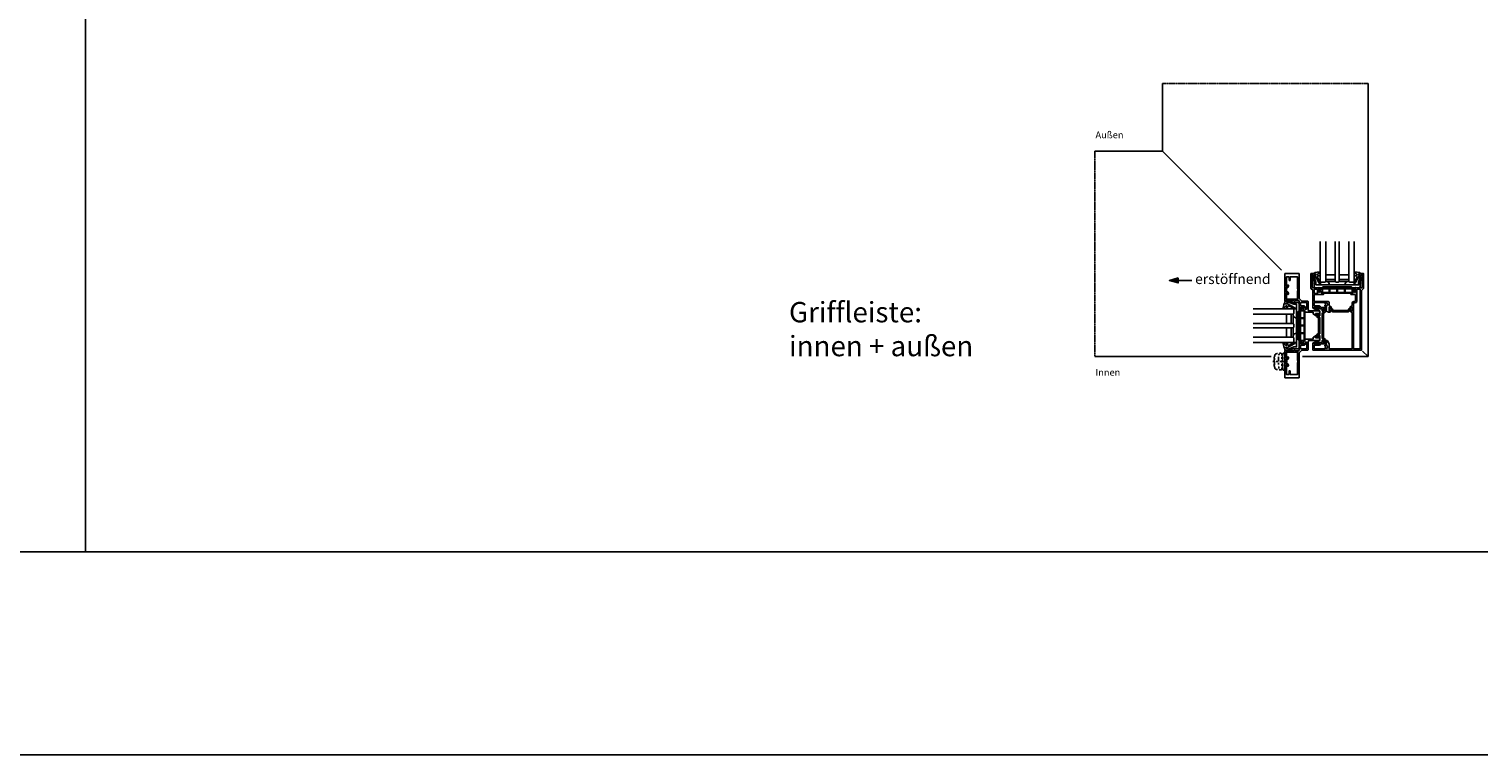
# Model space of a CAD drawing. Units: millimetres. Extents: x -3528 to 8709261, y -11450 to 9698.
# Drawn here: x 18393 to 20532, y -11450 to -10379 of the extents above; entities that cross this region are included whole.
import ezdxf

# ---------------------------------------------------------------- set-up
doc = ezdxf.new("R2010")
doc.units = ezdxf.units.MM
doc.linetypes.add('MITTE2', pattern=[28.575, 19.05, -3.175, 3.175, -3.175])
doc.linetypes.add('STRICHPUNKTX2', pattern=[50.8, 25.4, -12.7, 0, -12.7])
for name, color, linetype in [('SL_Bauanschluss', 254, 'Continuous'), ('SL_cero', 252, 'Continuous'), ('SL_Tabelle', 233, 'Continuous')]:
    doc.layers.add(name, color=color, linetype=linetype)
doc.layers.add('SL_Konstruktionslinie', color=173, linetype='Continuous', plot=False)
doc.styles.add('SL_Standard', font='arial.ttf', dxfattribs={"height": 3})

# ---------------------------------------------------------------- blocks, each defined once
blk = doc.blocks.new('7-0-02-x')
for points in [[(-2.9, 117.2), (-46.6, 117.2, 0.258618), (-47, 116.9), (-48.4, 114.6, -0.258618), (-48.7, 114.5), (-49.1, 114.5, -0.131652), (-49.7, 114.7), (-51.1, 115.4, 0.131652), (-51.2, 115.5), (-51.4, 115.5, 0.414214), (-51.8, 115.1), (-51.8, 114.6, 0.414214), (-51.7, 114.5), (-51.7, 114.1, 0.414214), (-51.5, 113.9), (-51.4, 113.9, 0.109552), (-51.3, 113.9, -1.569922), (-51.3, 112.8, 0.109552), (-51.4, 112.8), (-51.5, 112.8, 0.414214), (-51.7, 112.6), (-51.7, 112.3, 0.414214), (-51.8, 112.2), (-51.8, 111.7, 0.414214), (-51.4, 111.3), (-51.2, 111.3, 0.131652), (-51.1, 111.3), (-49.7, 112, -0.131653), (-49.1, 112.2), (-48.7, 112.2, -0.258618), (-48.4, 112.1), (-47, 109.8, 0.258618), (-46.6, 109.6), (-45, 109.6, -0.414214), (-44.7, 109.3), (-44.7, 108.2, 0.414214), (-44.4, 107.9), (-43.5, 107.9, 0.414214), (-43.2, 108.2), (-43.2, 109.3, -0.414214), (-42.9, 109.6), (-6.7, 109.6, -0.414214), (-6.4, 109.3), (-6.4, 108.2, 0.414214), (-6.1, 107.9), (-5.2, 107.9, 0.414214), (-4.9, 108.2), (-4.9, 109.3, -0.414214), (-4.6, 109.6), (-2.9, 109.6, 0.258618), (-2.5, 109.8), (-1.1, 112.1, -0.258618), (-0.8, 112.2), (-0.4, 112.2, -0.131653), (0.2, 112), (1.5, 111.3, 0.131652), (1.6, 111.3), (1.8, 111.3, 0.414214), (2.2, 111.7), (2.2, 112.2, 0.414214), (2.1, 112.3), (2.1, 112.6, 0.414214), (1.9, 112.8), (1.8, 112.8, 0.109552), (1.8, 112.8, -1.569922), (1.8, 113.9, 0.109552), (1.8, 113.9), (1.9, 113.9, 0.414214), (2.1, 114.1), (2.1, 114.5, 0.414214), (2.2, 114.6), (2.2, 115.1, 0.414214), (1.8, 115.5), (1.6, 115.5, 0.131652), (1.5, 115.4), (0.2, 114.7, -0.131652), (-0.4, 114.5), (-0.8, 114.5, -0.258618), (-1.1, 114.6), (-2.5, 116.9, 0.258618)], [(-46.7, 114.6), (-46.7, 112.2, 0.414214), (-45.1, 110.6), (-37, 110.6, 0.414214), (-36.5, 111.1), (-36.5, 115.7, 0.414214), (-37, 116.2), (-45.1, 116.2, 0.414214)], [(-35, 110.6, -0.414214), (-35.5, 111.1), (-35.5, 115.7, -0.414214), (-35, 116.2), (-25.8, 116.2, -0.414214), (-25.3, 115.7), (-25.3, 111.1, -0.414214), (-25.8, 110.6)], [(-14.5, 116.2, -0.414214), (-14, 115.7), (-14, 111.1, -0.414214), (-14.5, 110.6), (-23.8, 110.6, -0.414214), (-24.3, 111.1), (-24.3, 115.7, -0.414214), (-23.8, 116.2)], [(-12.5, 116.2, 0.414214), (-13, 115.7), (-13, 111.1, 0.414214), (-12.5, 110.6), (-4.4, 110.6, 0.414214), (-2.8, 112.2), (-2.8, 114.6, 0.414214), (-4.4, 116.2)]]:
    blk.add_lwpolyline(points, format="xyb", close=True)
blk = doc.blocks.new('7-0-03-x')
blk.add_lwpolyline([(121.5, 87.6), (119.6, 88.7), (119, 88.7, 0.414214), (118.8, 88.5), (118.8, 87.4, 0.414214), (119.1, 87.1), (119.3, 87.1, -1.69614), (119.3, 86.1), (119.1, 86.1, 0.414214), (118.8, 85.8), (118.8, 84.7, 0.414214), (119, 84.5), (119.6, 84.5), (121.5, 85.6), (122.8, 85.6, 0.221695), (123.5, 85.9), (125.5, 88.3, -0.221695), (126.3, 88.7), (147.4, 88.7, -0.221695), (148.2, 88.3), (150.2, 85.9, 0.221695), (150.9, 85.6), (152.1, 85.6), (154.1, 84.5), (154.6, 84.5, 0.414214), (154.8, 84.7), (154.8, 85.8, 0.414214), (154.5, 86.1), (154.4, 86.1, -1.69614), (154.4, 87.1), (154.5, 87.1, 0.414214), (154.8, 87.4), (154.8, 88.5, 0.414214), (154.6, 88.7), (154.1, 88.7), (152.1, 87.6), (151.5, 87.6, -0.221695), (151.1, 87.8), (149.1, 90.1, 0.221695), (148.4, 90.5), (125.3, 90.5, 0.221695), (124.5, 90.1), (122.6, 87.8, -0.221695), (122.2, 87.6)], format="xyb", close=True)
blk = doc.blocks.new('6-200-03-x')
for p, q in [((-7.1, 0), (-2, 0)), ((-7, -2.9), (-7.6, -0.6)), ((-7, -6.6), (-7, -5.3)), ((-4.3, -1.6), (-6.7, -3)), ((-6.7, -5.2), (-4.8, -6.3)), ((-5, -8.4), (-6.5, -7.5)), ((-5, -9.5), (-5, -8.4)), ((-4.8, -6.3), (-4.3, -6.5)), ((-2, -10), (-4.5, -10)), ((-4, -6.4), (-4, -1.8)), ((-2, -21.5), (-2, -10)), ((0, -2), (0, -15.5)), ((2, -17.5), (13.5, -17.5)), ((14, -18), (14, -26.3)), ((0.4, -22), (-1.5, -22)), ((2, -24.8), (0.4, -22)), ((0.8, -29.2), (2, -27.2)), ((5, -30), (1.3, -30)), ((2, -24.9), (2.4, -24.9)), ((2, -24.8), (2, -24.8)), ((2, -27.1), (2.4, -27.1)), ((2, -27.2), (2, -27.2)), ((4.2, -23.8), (2.4, -24.8)), ((2.4, -24.8), (2.4, -24.9)), ((2.4, -27.1), (2.4, -27.2)), ((2.4, -27.2), (4.2, -28.2)), ((4.3, -23.7), (4.2, -23.8)), ((4.2, -28.2), (4.3, -28.3)), ((4.7, -23.5), (4.3, -23.7)), ((4.3, -28.3), (4.7, -28.5)), ((5, -28.3), (5, -23.7)), ((14, -30.5), (5.5, -30.5)), ((14, -36.5), (15, -36.5)), ((14.1, -26.6), (17.9, -30.4)), ((15, -36.5), (15, -31.5)), ((15, -47.1), (15, -37.5)), ((18.2, -30.5), (54.5, -30.5)), ((55, -31), (55, -51)), ((14, -50.6), (14, -49.7)), ((14, -49.7), (14.7, -50)), ((14.4, -51.2), (14, -50.6)), ((54.5, -51.5), (14.8, -51.5)), ((15.4, -49.4), (15, -47.1))]:
    blk.add_line(p, q)
for points in [[(7, -23.5), (7, -28.5), (12, -28.5), (12, -19.5), (3, -19.5, 1), (3, -21.5), (5, -21.5, -0.414214)], [(27, -48.5), (27.6, -48.5, 0.805315), (27.8, -47.5, -0.064001), (26.1, -46.5), (24.5, -46.5, 1), (24.5, -47.5), (25.5, -47.5), (25.5, -49.5), (17, -49.5), (17, -33), (29, -33, -0.128037), (33, -33), (50, -33), (50, -44), (45, -44, 0.414214), (44.5, -44.5), (44.5, -45, 0.414214), (45, -45.5), (50, -45.5), (50, -49.5), (36.5, -49.5), (36.5, -47.5), (37.5, -47.5, 1), (37.5, -46.5), (35.9, -46.5, -0.064001), (34.2, -47.5, 0.805315), (34.4, -48.5), (35, -48.5), (35, -49.5), (27, -49.5)]]:
    blk.add_lwpolyline(points, format="xyb", close=True)
for centre, radius, start, end in [((-7.1, -0.5), 0.5, 90, 195), ((-2, -2), 2, 0, 90), ((-6.8, -2.8), 0.2, 195, 300), ((-6.8, -5.3), 0.2, 60, 180), ((-6, -6.6), 1, 180, 240), ((-4.5, -9.5), 0.5, 180, 270), ((-4.2, -1.8), 0.2, 0, 120), ((-4.2, -6.4), 0.2, 240, 360), ((2, -15.5), 2, 180, 270), ((13.5, -18), 0.5, 0, 90), ((-1.5, -21.5), 0.5, 180, 270), ((1.3, -29.5), 0.5, 150, 270), ((2.2, -24.7), 0.2, 210, 213.6314), ((2.2, -27.3), 0.2, 146.3686, 150), ((4.8, -23.7), 0.2, 360, 120), ((4.8, -28.3), 0.2, 240, 360), ((5.5, -30), 0.5, 180, 270), ((14.5, -26.3), 0.5, 180, 225), ((14, -31.5), 1, 0, 90), ((15, -36.5), 1, 180, 270), ((18.2, -30), 0.5, 225, 270), ((54.5, -31), 0.5, 0, 90), ((14.8, -51), 0.5, 210, 270), ((14.9, -49.5), 0.5, 250, 10), ((54.5, -51), 0.5, 270, 0)]:
    blk.add_arc(centre, radius, start, end)
at = {"layer": 'SL_Konstruktionslinie'}
for p, q in [((-2, 0), (0, 0)), ((0, -2), (0, 0)), ((54.5, -51.5), (55, -51.5)), ((55, -51), (55, -51.5))]:
    blk.add_line(p, q, dxfattribs=at)
blk = doc.blocks.new('5-200-35-x')
at = {"xscale": -1}
blk.add_blockref('6-200-03-x', (-22, 51.5), dxfattribs=at)
for name, p in [('7-0-03-x', (-136.8, -39.2)), ('6-200-03-x', (22, 51.5)), ('7-0-02-x', (24.8, -87.9))]:
    blk.add_blockref(name, p)
blk = doc.blocks.new('Glas 50mm_3-fach')
for p, q in [((-26, -1), (-25, 0)), ((-26, -1), (-26, -60)), ((-25, 0), (-19, 0)), ((-19, 0), (-18, -1)), ((-18, -60), (-18, -1)), ((-18, -1), (-4, -1)), ((-4, -4), (-18, -4)), ((-4, -11), (-18, -11)), ((-4, -1), (-3, 0)), ((-4, -1), (-4, -60)), ((-3, 0), (1, 0)), ((1, 0), (2, -1)), ((2, -60), (2, -1)), ((2, -1), (16, -1)), ((16, -4), (2, -4)), ((16, -11), (2, -11)), ((16, -1), (17, 0)), ((16, -1), (16, -60)), ((17, 0), (23, 0)), ((23, 0), (24, -1)), ((24, -3.2), (24, -1)), ((24, -60), (24, -3.2))]:
    blk.add_line(p, q)
blk = doc.blocks.new('5-200-31-x')
blk.add_lwpolyline([(36, 20.5), (36, 18.9), (37, 18.9), (37, 17.6, -0.087489), (36.9, 16.9), (34, 9), (34, 2, -0.414214), (32, 0), (27.5, 0), (27, 0.3), (26.5, 0), (22, 0, -0.414214), (21, 1), (21, 1.5), (-21, 1.5), (-21, 1, -0.414214), (-22, 0), (-26.5, 0), (-27, 0.3), (-27.5, 0), (-32, 0, -0.414214), (-34, 2), (-34, 9), (-36.9, 16.9, -0.087489), (-37, 17.6), (-37, 18.9), (-36, 18.9), (-36, 20.5, -0.414214), (-35.5, 21), (-32.5, 21, -0.414214), (-32, 20.5), (-32, 19, -0.414214), (-32.5, 18.5), (-33.2, 18.5, 0.520567), (-34.6, 16.5), (-31.5, 8), (-31.5, 4), (31.5, 4), (31.5, 8), (34.6, 16.5, 0.520567), (33.2, 18.5), (32.5, 18.5, -0.414214), (32, 19), (32, 20.5, -0.414214), (32.5, 21), (35.5, 21, -0.414214)], format="xyb", close=True)
blk = doc.blocks.new('25-0-1006-x_7-0')
for p, q in [((-5.9, 2.6), (1.2, 1.4)), ((0, 0), (0, -2.5)), ((2, 0), (0, 0)), ((1.2, 1.4), (2, 0)), ((-6.9, -13.7), (-2.7, -5.6)), ((-3.4, -4.2), (-6.4, -3.7)), ((-6.2, -2.3), (-3.1, -2.8)), ((0.8, -2.5), (-5.5, -14.4)), ((0, -2.5), (0.8, -2.5))]:
    blk.add_line(p, q)
for centre, radius, start, end in [((-6.1, 1.8), 0.9, 80, 264.1433), ((-6.6, -3.1), 4, 11.1473, 84.1433), ((-6.3, -3), 0.7, 80, 260), ((-6.2, -14), 0.8, 152.1597, 332.1597), ((-3.6, -5.2), 1, 332.1597, 80), ((-3.1, -2.4), 0.4, 260, 11.1473)]:
    blk.add_arc(centre, radius, start, end)
blk = doc.blocks.new('SL200a_5-200-31-x_Glas')
for centre, radius, start, end in [((4.8, 75.5), 50.7, 269.9542, 275.5964), ((5.3, 16), 4.49, 261.8305, 346.247), ((5.3, -16), 4.51, 13.9996, 97.923), ((4.8, -75.3), 50.5, 84.3936, 90.0557)]:
    blk.add_arc(centre, radius, start, end)
at = {"color": 1, "rotation": 270}
blk.add_blockref('5-200-31-x', (0.7, 0), dxfattribs=at)
at = {"xscale": -1, "rotation": 270}
blk.add_blockref('25-0-1006-x_7-0', (21.7, 32), dxfattribs=at)
for name, p, rotation in [('Glas 50mm_3-fach', (8.7, 1), 90), ('25-0-1006-x_7-0', (21.7, -32), 270)]:
    blk.add_blockref(name, p, dxfattribs=dict(rotation=rotation))
blk = doc.blocks.new('SL200a_Flg_gegenl_1_Spur_mit_Griffleiste_i_a_1')
at = {"color": 3, "xscale": -1, "rotation": 90}
blk.add_blockref('5-200-35-x', (0, 36), dxfattribs=at)
at = {"color": 3}
blk.add_blockref('SL200a_5-200-31-x_Glas', (-21.7, 36), dxfattribs=at)
blk = doc.blocks.new('6-200-05-x')
for p, q in [((83.6, 156.2), (83.6, 131.4)), ((86.6, 158.2), (85.6, 158.2)), ((85.6, 155.9), (85.6, 157.2)), ((85.6, 157.2), (87.1, 157.2)), ((93.1, 155.9), (85.6, 155.9)), ((85.6, 149.2), (85.6, 154.2)), ((85.6, 154.2), (93.1, 154.2)), ((87.1, 157.2), (87.1, 157.7)), ((91.6, 157.7), (91.6, 157.2)), ((91.6, 157.2), (93.1, 157.2)), ((97.6, 158.2), (92.1, 158.2)), ((93.1, 157.2), (93.1, 155.9)), ((95.1, 156.2), (103.6, 156.2)), ((97.6, 161.3), (97.6, 158.2)), ((100.3, 161.2), (98.2, 161.8)), ((99, 158.5), (99.2, 158.9)), ((99.2, 158.9), (99.3, 158.9)), ((103.8, 158.2), (99.2, 158.2)), ((99.3, 158.9), (100.4, 160.9)), ((100.4, 160.9), (100.4, 160.9)), ((101.6, 154.4), (101.6, 153)), ((101.6, 153), (101.8, 152.8)), ((101.8, 150.6), (101.6, 150.4)), ((101.6, 150.4), (101.6, 149.2)), ((102.6, 160.8), (104, 158.5)), ((106.6, 163.1), (102.7, 161.1)), ((107.6, 156.4), (107.6, 161)), ((107.6, 153.7), (110.1, 155.2)), ((107.6, 149.2), (107.6, 153.7)), ((107.9, 161.2), (110.3, 159.8)), ((110.3, 157.6), (107.9, 156.2)), ((110.1, 162.2), (108.6, 163.1)), ((110.6, 159.9), (110.6, 161.3)), ((110.6, 156), (110.6, 157.4)), ((83.5, 131), (81.2, 128.8)), ((101.6, 149.2), (85.6, 149.2)), ((85.6, 137.2), (85.6, 147.7)), ((85.6, 147.7), (106.1, 147.7)), ((99.1, 137.2), (85.6, 137.2)), ((85.6, 129.2), (85.6, 135.7)), ((85.6, 135.7), (90.6, 135.7)), ((90.6, 129.2), (85.6, 129.2)), ((90.6, 135.7), (90.6, 129.2)), ((92.6, 129.2), (92.6, 133.8)), ((92.9, 134), (95.2, 132.6)), ((93.1, 129.1), (92.9, 129)), ((93.2, 129.2), (93.1, 129.1)), ((93.3, 129.2), (93.2, 129.2)), ((95.2, 130.3), (93.3, 129.2)), ((95.2, 132.6), (95.4, 132.6)), ((95.2, 130.3), (95.7, 130.3)), ((95.5, 132.7), (97.2, 135.7)), ((96.8, 128.4), (95.7, 130.3)), ((97.2, 135.7), (99.1, 135.7)), ((99.6, 136.2), (99.6, 136.7)), ((80.6, 127.4), (80.6, 106.7)), ((82.2, 108.3), (82.6, 110.6)), ((82.6, 121.2), (82.6, 126.2)), ((83.6, 121.2), (82.6, 121.2)), ((82.6, 110.6), (82.6, 120.2)), ((83.6, 108), (82.9, 107.7)), ((83.3, 106.4), (83.6, 107.1)), ((83.6, 127.2), (92.1, 127.2)), ((83.6, 107.1), (83.6, 108)), ((92.6, 127.7), (96.4, 127.7)), ((82.8, 106.2), (81.1, 106.2))]:
    blk.add_line(p, q)
for centre, radius, start, end in [((85.6, 156.2), 2, 90, 180), ((86.6, 157.7), 0.5, 0, 90), ((92.1, 157.7), 0.5, 90, 180), ((93.1, 156.2), 2, 270, 0), ((98.1, 161.3), 0.5, 75, 180), ((99.2, 158.4), 0.2, 150, 270), ((100.2, 161), 0.2, 330, 75), ((103.6, 151.7), 3.35, 90, 126.6564), ((102.2, 153.1), 0.5, 225, 37.9953), ((102.2, 150.2), 0.5, 322.0047, 135), ((102.8, 160.9), 0.2, 117.156, 210), ((103.6, 151.7), 2.05, 14.0095, 120.9905), ((103.6, 151.7), 2.05, 239.0095, 345.9905), ((103.6, 155.6), 0.575, 270, 90), ((103.8, 158.4), 0.2, 270, 30), ((105.7, 151.7), 0.5, 97.0047, 262.9953), ((107.6, 161.4), 2, 60, 117.156), ((107.8, 161), 0.2, 60, 180), ((107.8, 156.4), 0.2, 180, 300), ((109.6, 161.3), 1, 360, 60), ((109.6, 156), 1, 300, 0), ((110.4, 159.9), 0.2, 240, 0), ((110.4, 157.4), 0.2, 360, 120), ((82.6, 127.4), 2, 135, 180), ((83.1, 131.4), 0.5, 315, 0), ((92.8, 133.8), 0.2, 60, 180), ((92.8, 129.2), 0.2, 180, 300), ((95.3, 132.8), 0.2, 306.5009, 330), ((96.4, 128.2), 0.5, 270, 30), ((99.1, 136.7), 0.5, 0, 90), ((99.1, 136.2), 0.5, 270, 0), ((106.1, 149.2), 1.5, 270, 0), ((82.7, 108.2), 0.5, 170, 290), ((83.6, 126.2), 1, 90, 180), ((82.6, 121.2), 1, 270, 0), ((92.1, 127.7), 0.5, 270, 0), ((81.1, 106.7), 0.5, 180, 270), ((82.8, 106.7), 0.5, 270, 330)]:
    blk.add_arc(centre, radius, start, end)
blk = doc.blocks.new('6-200-06-x')
for p, q in [((183.6, 210.2), (183.6, 218.7)), ((184.1, 219.2), (255.1, 219.2)), ((201.6, 217.2), (185.6, 217.2)), ((185.6, 217.2), (185.6, 212.2)), ((201.6, 216), (201.6, 217.2)), ((201.8, 215.8), (201.6, 216)), ((241.6, 217.2), (207.6, 217.2)), ((207.6, 217.2), (207.6, 210)), ((241.6, 163.6), (241.6, 217.2)), ((253.1, 217.2), (243.6, 217.2)), ((243.6, 217.2), (243.6, 149.7)), ((253.6, 216.7), (253.6, 129.2)), ((255.6, 131.4), (255.6, 218.7)), ((185.6, 212.2), (193.1, 212.2)), ((185.6, 210.5), (193.1, 210.5)), ((185.6, 209.2), (185.6, 210.5)), ((187.1, 209.2), (185.6, 209.2)), ((186.6, 208.2), (185.6, 208.2)), ((187.1, 208.7), (187.1, 209.2)), ((191.6, 209.2), (191.6, 208.7)), ((193.1, 209.2), (191.6, 209.2)), ((197.6, 208.2), (192.1, 208.2)), ((193.1, 210.5), (193.1, 209.2)), ((203.6, 210.2), (195.1, 210.2)), ((197.6, 205.1), (197.6, 208.2)), ((200.4, 205.2), (198.2, 204.6)), ((199.1, 207.9), (199.4, 207.5)), ((199.6, 208.2), (199.3, 208.2)), ((199.4, 207.5), (199.4, 207.5)), ((199.4, 207.5), (200.5, 205.5)), ((200.7, 208.2), (199.6, 208.2)), ((200.5, 205.5), (200.5, 205.5)), ((202.3, 208.2), (200.7, 208.2)), ((201.6, 213.4), (201.8, 213.6)), ((201.6, 212), (201.6, 213.4)), ((203.4, 208.2), (202.3, 208.2)), ((202.7, 205.5), (204.1, 207.9)), ((204.3, 205.2), (202.9, 205.2)), ((203.9, 208.2), (203.4, 208.2)), ((205.1, 205.7), (207.6, 210)), ((238.6, 159.9), (238.6, 161.3)), ((238.6, 156), (238.6, 157.4)), ((240.8, 160.9), (238.9, 159.8)), ((238.9, 157.6), (240.8, 156.5)), ((239.1, 162.2), (241.6, 163.6)), ((241.6, 153.7), (239.1, 155.2)), ((241.3, 161.2), (240.8, 160.9)), ((240.8, 156.5), (241.3, 156.2)), ((241.6, 160.6), (241.6, 161)), ((241.6, 156.8), (241.6, 160.6)), ((241.6, 156.4), (241.6, 156.8)), ((241.6, 150.2), (241.6, 153.7)), ((239.6, 136.2), (239.6, 136.7)), ((240.1, 137.2), (246.6, 137.2)), ((242, 135.7), (240.1, 135.7)), ((243.6, 132.8), (242, 135.7)), ((242.4, 128.4), (243.4, 130.1)), ((243.4, 130.1), (243.5, 130.3)), ((243.5, 130.3), (243.6, 130.5)), ((243.6, 149.7), (246.1, 149.7)), ((246.3, 134.2), (243.9, 132.8)), ((243.9, 130.6), (244.1, 130.5)), ((246.6, 147.7), (244.1, 147.7)), ((244.1, 130.5), (244.6, 130.2)), ((244.6, 130.2), (245.9, 129.4)), ((245.9, 129.4), (246, 129.4)), ((246, 129.4), (246.2, 129.3)), ((246.2, 129.3), (246.3, 129.2)), ((246.6, 137.2), (246.6, 147.7)), ((246.6, 133.2), (246.6, 134)), ((246.6, 132.7), (246.6, 133.2)), ((246.6, 130.3), (246.6, 132.7)), ((246.6, 129.8), (246.6, 130.3)), ((246.6, 129.4), (246.6, 129.8)), ((248.6, 129.2), (248.6, 147.2)), ((253.6, 129.2), (248.6, 129.2)), ((255.8, 131), (258, 128.8)), ((246.6, 127.7), (242.9, 127.7)), ((247.1, 127.2), (255.6, 127.2)), ((255.6, 121.2), (256.6, 121.2)), ((255.6, 107.1), (255.6, 108)), ((256.4, 107.7), (255.6, 108)), ((255.6, 107.1), (256, 106.4)), ((256.6, 126.2), (256.6, 121.2)), ((256.6, 120.2), (256.6, 110.6)), ((256.6, 110.6), (257, 108.3)), ((258.6, 106.7), (258.6, 127.4)), ((258.1, 106.2), (256.4, 106.2))]:
    blk.add_line(p, q)
for centre, radius, start, end in [((184.1, 218.7), 0.5, 90, 180), ((202.2, 216.1), 0.5, 225, 37.9953), ((203.6, 214.7), 2.05, 14.0095, 120.9905), ((203.6, 214.7), 2.05, 239.0095, 345.9905), ((205.7, 214.7), 0.5, 97.0047, 262.9953), ((253.1, 216.7), 0.5, 0, 90), ((255.1, 218.7), 0.5, 0, 90), ((185.6, 210.2), 2, 180, 270), ((186.6, 208.7), 0.5, 270, 0), ((192.1, 208.7), 0.5, 180, 270), ((193.1, 210.2), 2, 0, 90), ((198.1, 205.1), 0.5, 180, 285), ((199.3, 208), 0.2, 90, 210), ((200.3, 205.4), 0.2, 285, 313.3446), ((200.3, 205.4), 0.2, 313.3446, 30), ((203.6, 214.7), 3.35, 233.3436, 270), ((202.2, 213.2), 0.5, 322.0047, 135), ((202.9, 205.4), 0.2, 150, 270), ((203.6, 210.8), 0.575, 270, 90), ((203.9, 208), 0.2, 330, 90), ((204.3, 206.2), 1, 270, 330), ((239.6, 161.3), 1, 120, 180), ((238.8, 159.9), 0.2, 180, 300), ((238.8, 157.4), 0.2, 60, 180), ((239.6, 156), 1, 180, 240), ((241.4, 161), 0.2, 0, 120), ((241.4, 156.4), 0.2, 240, 0), ((244.1, 150.2), 2.5, 180, 270), ((240.1, 136.7), 0.5, 90, 180), ((240.1, 136.2), 0.5, 180, 270), ((242.9, 128.2), 0.5, 150, 270), ((243.8, 132.9), 0.2, 210, 300), ((243.8, 130.4), 0.2, 60, 150), ((246.1, 147.2), 2.5, 0, 90), ((246.4, 134), 0.2, 0, 120), ((246.4, 129.4), 0.2, 240, 0), ((256.1, 131.4), 0.5, 180, 225), ((256.6, 127.4), 2, 0, 45), ((247.1, 127.7), 0.5, 180, 270), ((255.6, 126.2), 1, 0, 90), ((256.6, 121.2), 1, 180, 270), ((256.5, 108.2), 0.5, 250, 10), ((256.4, 106.7), 0.5, 210, 270), ((258.1, 106.7), 0.5, 270, 0)]:
    blk.add_arc(centre, radius, start, end)
at = {"layer": 'SL_Konstruktionslinie'}
for p, q in [((183.6, 218.7), (183.6, 219.2)), ((184.1, 219.2), (183.6, 219.2)), ((255.1, 219.2), (255.6, 219.2)), ((255.6, 218.7), (255.6, 219.2)), ((258.1, 106.2), (258.6, 106.2)), ((258.6, 106.7), (258.6, 106.2))]:
    blk.add_line(p, q, dxfattribs=at)
blk = doc.blocks.new('7-0-04-x')
blk.add_lwpolyline([(152.5, 205.5), (153.6, 207.4), (153.6, 208, 0.414214), (153.4, 208.2), (152.3, 208.2, 0.414214), (152, 207.9), (152, 207.7, -0.254425), (152, 207.2, -1.007108), (151, 207.7), (151, 207.9, 0.414214), (150.7, 208.2), (149.6, 208.2, 0.414214), (149.4, 208), (149.4, 207.5), (149.4, 207.4), (150.5, 205.5), (150.5, 205.2), (150.5, 204.8, -0.221695), (150.3, 204.4), (148, 202.5, 0.221695), (147.6, 201.7), (147.6, 164.7, 0.221695), (148, 163.9), (150.3, 161.9, -0.221695), (150.5, 161.5), (150.5, 161.1), (150.5, 160.9), (149.4, 158.9), (149.4, 158.9), (149.4, 158.4, 0.414214), (149.6, 158.2), (150.7, 158.2, 0.414214), (151, 158.5), (151, 158.6, -0.254425), (151, 159.2, -1.007108), (152, 158.6), (152, 158.5, 0.414214), (152.3, 158.2), (153.4, 158.2, 0.414214), (153.6, 158.4), (153.6, 158.9), (152.5, 160.9), (152.5, 162.1, 0.221695), (152.1, 162.9), (149.8, 164.9, -0.221695), (149.4, 165.6), (149.4, 200.7, -0.221695), (149.8, 201.5), (152.1, 203.5, 0.221695), (152.5, 204.3)], format="xyb", close=True)
blk = doc.blocks.new('7-0-07-x')
for p, q in [((61.2, 45.9), (61.2, 49.7)), ((61.4, 49.9), (62, 49.9)), ((62, 45.7), (61.4, 45.7)), ((62, 49.9), (63.9, 48.8)), ((63.9, 46.8), (62, 45.7)), ((63.9, 48.8), (63.9, 48.8)), ((63.9, 48.8), (65, 48.8)), ((64.3, 46.8), (63.9, 46.8)), ((63.9, 46.8), (63.9, 46.8)), ((66.1, 44.2), (64.7, 46.5)), ((65.9, 48.3), (67.1, 46.2)), ((89.9, 43.9), (66.5, 43.9)), ((67.9, 45.7), (88.5, 45.7)), ((89.3, 46.2), (90.5, 48.3)), ((91.7, 46.5), (90.4, 44.2)), ((91.4, 48.8), (92.5, 48.8)), ((92.5, 46.8), (92.2, 46.8)), ((92.5, 48.8), (92.6, 48.8)), ((92.6, 46.8), (92.5, 46.8)), ((92.6, 48.8), (94.5, 49.9)), ((94.5, 45.7), (92.6, 46.8)), ((94.5, 49.9), (95, 49.9)), ((95, 45.7), (94.5, 45.7)), ((95.2, 49.7), (95.2, 45.9))]:
    blk.add_line(p, q)
for centre, radius, start, end in [((61.4, 49.7), 0.2, 90, 180), ((61.4, 45.9), 0.2, 180, 270), ((64.3, 46.3), 0.5, 30, 90), ((65, 47.8), 1, 30, 90), ((66.5, 44.4), 0.5, 210, 270), ((67.9, 46.7), 1, 210, 270), ((88.5, 46.7), 1, 270, 330), ((89.9, 44.4), 0.5, 270, 330), ((91.4, 47.8), 1, 90, 150), ((92.2, 46.3), 0.5, 90, 150), ((95, 49.7), 0.2, 0, 90), ((95, 45.9), 0.2, 270, 0)]:
    blk.add_arc(centre, radius, start, end)
blk = doc.blocks.new('5-200-42-x')
for name, p in [('6-200-06-x', (-219.6, -106.2)), ('7-0-04-x', (-169.6, -106.2)), ('6-200-05-x', (-119.6, -106.2)), ('7-0-02-x', (24.8, -88.1))]:
    blk.add_blockref(name, p)
at = {"xscale": -1, "rotation": 180}
blk.add_blockref('7-0-07-x', (-73.2, 100.3), dxfattribs=at)
blk = doc.blocks.new('25-200-04-x_doku')
for p, q in [((3.4, 0), (-3.4, 0)), ((-3.4, 0), (-3.4, -0.8)), ((3.4, 0), (3.4, -0.8)), ((3.4, -0.8), (-3.4, -0.8)), ((-2.1, -0.8), (-2.4, -5.3)), ((-1.3, -0.8), (-1.6, -5.3)), ((-0.5, -0.8), (-0.8, -5.3)), ((0, -0.8), (0, -5.3)), ((0.5, -0.8), (0.8, -5.3)), ((1.3, -0.8), (1.6, -5.3)), ((2.1, -0.8), (2.4, -5.3))]:
    blk.add_line(p, q)
blk = doc.blocks.new('SL200a_Eckfluegel')
at = {"color": 3, "rotation": 90}
blk.add_blockref('5-200-42-x', (0, 36), dxfattribs=at)
at = {"color": 3}
blk.add_blockref('SL200a_5-200-31-x_Glas', (-21.7, 36), dxfattribs=at)
at = {"xscale": -1, "rotation": 270}
blk.add_blockref('25-0-1006-x_7-0', (0, 68), dxfattribs=at)
for name, p, rotation in [('25-200-04-x_doku', (-104.3, 5.75), 90), ('25-200-04-x_doku', (-49.7, 5.75), 270), ('25-0-1006-x_7-0', (0, 4), 269.9999999999999)]:
    blk.add_blockref(name, p, dxfattribs=dict(rotation=rotation))
blk = doc.blocks.new('Flachgriff')
at = {"linetype": 'STRICHPUNKTX2', "ltscale": 0.1}
for p, q in [((12.5, 0), (-12.5, 0)), ((0, -18), (0, 3.8)), ((12.5, -2.3), (12.5, 0)), ((-12.5, 0), (-12.5, -2.3)), ((-11.8, -3), (11.8, -3)), ((11.7, -4.5), (-11.8, -4.5)), ((-9.9, -3.8), (-9.9, -3)), ((-9.9, -3), (-9.9, -3.8)), ((-9.9, -3.8), (9.8, -3.8)), ((-2.6, -15.5), (-9.5, -14.9)), ((-8.5, -15.1), (-8.5, -15)), ((-8.5, -15), (-8.5, -15.1)), ((-5.7, -15.8), (-8.1, -15.6)), ((-7.5, -3.8), (-7.5, -4.5)), ((2.6, -15.5), (9.5, -14.9)), ((5.7, -15.8), (8.1, -15.6)), ((7.5, -3.8), (7.5, -4.5)), ((8.5, -15.1), (8.5, -15)), ((8.5, -15), (8.5, -15.1)), ((9.8, -3.8), (9.8, -3))]:
    blk.add_line(p, q, dxfattribs=at)
for centre, radius, start, end in [((-11.8, -2.3), 0.7, 180, 270), ((-9.2, -6.1), 3, 150.0174, 263.4911), ((14.6, -6.6), 26.9, 178.9813, 194.5072), ((-9.3, -12.7), 2.18, 194.5072, 264.9773), ((-3.1, 47.8), 57.3, 263.4911, 268.8321), ((-8, -15.1), 0.5, 180, 263.5663), ((0, 57.4), 73.4, 265.5091, 274.4909), ((0, 189.6), 199.1, 268.7537, 271.2463), ((0, 14.4), 30, 264.9773, 275.0227), ((3.1, 47.8), 57.3, 271.1679, 276.5089), ((8, -15.1), 0.5, 276.4337, 0), ((9.3, -12.7), 2.18, 275.0227, 345.4928), ((9.2, -6.1), 3, 276.5089, 29.9826), ((-14.6, -6.6), 26.9, 345.4928, 1.0187), ((11.7, -4.7), 0.2, 29.9826, 90), ((11.8, -2.3), 0.7, 270, 0)]:
    blk.add_arc(centre, radius, start, end, dxfattribs=at)
blk = doc.blocks.new('200a-33- 702')
at = {"color": 3, "xscale": -1, "rotation": 270}
blk.add_blockref('SL200a_Eckfluegel', (88, 52), dxfattribs=at)
at = {"color": 1, "xscale": -1}
blk.add_blockref('SL200a_Flg_gegenl_1_Spur_mit_Griffleiste_i_a_1', (47, -61), dxfattribs=at)
at = {"xscale": -1, "rotation": 270}
blk.add_blockref('Flachgriff', (47, -78), dxfattribs=at)

msp = doc.modelspace()

# ---------------------------------------------------------------- hatches: boundary and pattern name
at = {"layer": 'SL_cero'}
h = msp.add_hatch(color=256, dxfattribs=at)
h.dxf.hatch_style = 1
h.paths.add_polyline_path([(20087.9, -10753.9), (20074.9, -10750.1), (20087.9, -10746.4)])

# ---------------------------------------------------------------- linework, layer by layer
at = {"layer": 'SL_Bauanschluss', "linetype": 'MITTE2', "ltscale": 0.1}
for p, q in [((20064.9, -10459.4), (20367.9, -10459.4)), ((19964.9, -10559.4), (19964.9, -10862.4))]:
    msp.add_line(p, q, dxfattribs=at)
at = {"layer": 'SL_cero'}
for p, q in [((20064.9, -10559.4), (20064.9, -10459.4)), ((20367.9, -10459.4), (20367.9, -10862.4)), ((20064.9, -10559.4), (19964.9, -10559.4)), ((20064.9, -10559.4), (20240.4, -10734.9)), ((20087.9, -10750.1), (20108, -10750.1)), ((19964.9, -10862.4), (20225.2, -10862.4)), ((20271.4, -10862.4), (20367.9, -10862.4)), ((20359.8, -10854.4), (20367.9, -10862.4))]:
    msp.add_line(p, q, dxfattribs=at)
for points in [[(-3528.3, -11450.4), (34376.2, -11450.4), (34376.2, 9697.6), (-3528.3, 9697.6)], [(20087.9, -10746.4), (20074.9, -10750.1), (20087.9, -10753.9)]]:
    msp.add_lwpolyline(points, close=True, dxfattribs=at)
at = {"layer": 'SL_Tabelle'}
for p, q in [((18476.2, -5650.4), (18476.2, -11150.4)), ((-3228.3, -11150.4), (34076.2, -11150.4))]:
    msp.add_line(p, q, dxfattribs=at)

# ---------------------------------------------------------------- block references
at = {"layer": 'SL_cero'}
msp.add_blockref('200a-33- 702', (20198.4, -10791.9), dxfattribs=at)

# ---------------------------------------------------------------- texts
at = {"layer": 'SL_cero', "style": 'SL_Standard'}
for s, insert, char_height, attachment_point in [('Außen', (19965.9, -10530.4), 10, 1), ('erstöffnend', (20112.8, -10755.5), 15, 7), ('Innen', (19965.9, -10880.8), 10, 1)]:
    msp.add_mtext_dynamic_manual_height_columns(s, width=129.997, gutter_width=15, heights=[0], dxfattribs=dict(at, insert=insert, char_height=char_height, attachment_point=attachment_point))
at = {"layer": 'SL_Tabelle', "insert": (19513.8, -10862), "char_height": 30, "attachment_point": 7, "style": 'SL_Standard'}
msp.add_mtext_dynamic_manual_height_columns('\\pt150;Griffleiste:\\P\\ptz;innen + außen', width=649.984, gutter_width=75, heights=[0], dxfattribs=at)

doc.saveas('drawing.dxf')
